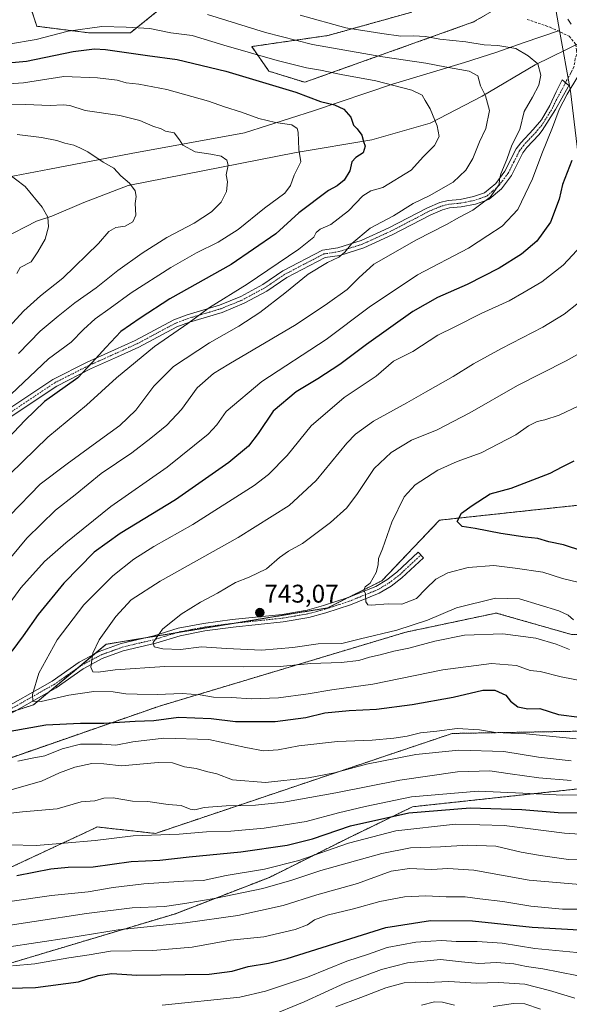
# Model space of a CAD drawing. Units: metres. Extents: x 603714 to 607160, y 4750035 to 4752401.
# Drawn here: x 606735 to 606951, y 4751443 to 4751830 of the extents above; entities that cross this region are included whole.
import ezdxf
from ezdxf.enums import TextEntityAlignment as Align

# ---------------------------------------------------------------- set-up
doc = ezdxf.new("R2010")
doc.units = ezdxf.units.M
doc.header["$MEASUREMENT"] = 0
for name, pattern in [('TRAZO_Y_PUNTO', [1, 0.5, -0.25, 0, -0.25]), ('TRAZOS', [0.75, 0.5, -0.25]), ('TRAZOSX2', [1.5, 1, -0.5])]:
    doc.linetypes.add(name, pattern=pattern)
for name, color, linetype, lineweight in [('Arbolado forestal', 92, 'TRAZOS', 0), ('Arbolado forestal CxS', 92, 'Continuous', 0), ('Camino', 19, 'Continuous', 0), ('Camino Cxs', 19, 'Continuous', 0), ('Camino eje', 39, 'TRAZO_Y_PUNTO', 13), ('Carátula', 7, 'Continuous', 5), ('Corriente natural lineal', 142, 'Continuous', 13), ('Curva de nivel maestra', 36, 'Continuous', 30), ('Curva de nivel normal', 36, 'Continuous', 0), ('Entidad de ámbito territorial', 19, 'Continuous', 0), ('Entidad de ámbito territorial CxS', 92, 'Continuous', 0), ('Municipio', 9, 'Continuous', 13), ('Municipio CxS', 142, 'Continuous', 0), ('Pastizal CxS', 92, 'Continuous', 0), ('Punto de cota en terreno', 7, 'Continuous', 0), ('Rótulo de punto de cota en terreno', 19, 'Continuous', 0), ('Senda', 19, 'TRAZOSX2', 0)]:
    doc.layers.add(name, color=color, linetype=linetype, lineweight=lineweight)
doc.styles.add('Arial', font='txt', dxfattribs={"height": 0.2})

# ---------------------------------------------------------------- blocks, each defined once
blk = doc.blocks.new('*U153')
at = {"layer": 'Arbolado forestal CxS', "color": 92, "linetype": 'Continuous', "lineweight": 0}
blk.add_polyline3d([(606655.01, 4751430.45, 672.01), (606725.02, 4751457.42, 679.71), (606796.33, 4751478.81, 687.41), (606833.18, 4751493.06, 692.21), (606864.08, 4751508.51, 696), (606889.34, 4751520.79, 700.98), (606965.09, 4751528.97, 707.65), (606970.97, 4751529.6, 707.65), (607001.96, 4751532.94, 705.7), (607050.68, 4751538.2, 708.85), (607091.09, 4751531.08, 708.61), (607120.8, 4751533.45, 709.96), (607137.39, 4751545.64, 717.79), (607137.4, 4751545.64, 717.79), (607137.4, 4751545.64, 717.79), (607140.63, 4751338.65, 625.18)], dxfattribs=at)
blk = doc.blocks.new('*U155')
at = {"layer": 'Pastizal CxS', "color": 92, "linetype": 'Continuous', "lineweight": 0}
for points in [[(606965.09, 4751528.97, 707.65), (606889.34, 4751520.79, 700.98), (606864.08, 4751508.51, 696), (606833.18, 4751493.06, 692.21), (606796.33, 4751478.81, 687.41), (606725.02, 4751457.42, 679.71), (606655.01, 4751430.45, 672.01)], [(606522.34, 4751451.43, 672.17), (606556.79, 4751463.95, 681.13), (606576.62, 4751468.13, 685.65), (606594.37, 4751478.57, 690.92), (606607.86, 4751488.12, 694.65), (606638.53, 4751519.2, 703.99), (606690.84, 4751538.47, 718.44), (606711, 4751551.28, 722.78), (606740.7, 4751560.78, 729.1), (606769.21, 4751584.54, 735.78), (606855.94, 4751598.79, 743.66), (606877.33, 4751609.49, 745.22), (606899.9, 4751633.25, 748.97), (606956.73, 4751639.38, 753.9)], [(606951.29, 4751588.46, 737.19), (606922.16, 4751596.81, 737.8), (606886.66, 4751589.29, 738.47), (606790.14, 4751560.3, 727.48), (606723.91, 4751537.28, 719.72), (606691.86, 4751525.49, 714.3), (606675.22, 4751520.74, 711.68), (606643.13, 4751496.98, 703.45), (606639.92, 4751480.35, 695.6), (606600.69, 4751450.65, 680.48), (606573.57, 4751436.23, 671.47)], [(606631.24, 4751428.08, 672.03), (606689.81, 4751477.42, 694.17), (606750.62, 4751505.81, 704.16), (606762.55, 4751511.38, 706.61), (606765.71, 4751512.85, 707.23), (606788.48, 4751510.32, 705), (606904.86, 4751549.54, 718.19), (606975.7, 4751550.81, 721.74)]]:
    blk.add_polyline3d(points, dxfattribs=at)
blk = doc.blocks.new('*U174')
at = {"layer": 'Curva de nivel normal', "color": 36, "linetype": 'Continuous', "lineweight": 0}
blk.add_polyline3d([(606950.8, 4751582.44, 735), (606945.6, 4751584.65, 735), (606937.65, 4751587, 735), (606924.72, 4751588.6, 735), (606909.73, 4751588.06, 735), (606898.06, 4751585.82, 735), (606887.89, 4751583.01, 735), (606882.02, 4751581.8, 735), (606876.67, 4751580.35, 735), (606872.5, 4751579.46, 735), (606868.21, 4751578.17, 735), (606861.36, 4751577.41, 735), (606849.48, 4751576.98, 735), (606837.37, 4751575.89, 735), (606823.2, 4751575.64, 735), (606792.13, 4751575.78, 735), (606772.7, 4751574.52, 735), (606766.11, 4751573.56, 735), (606763.93, 4751573.7, 735), (606763.13, 4751575.56, 735), (606764.01, 4751581.11, 735), (606766.39, 4751586.34, 735), (606773.04, 4751595.44, 735), (606779.03, 4751602.01, 735), (606790.3, 4751609.33, 735), (606820.88, 4751626.4, 735), (606840.88, 4751638.99, 735), (606851.55, 4751648.85, 735), (606863.54, 4751663.46, 735), (606866.97, 4751666.99, 735), (606874.02, 4751672.13, 735), (606887.11, 4751679.28, 735), (606894.35, 4751683.52, 735), (606905.21, 4751689.58, 735), (606913.21, 4751694.55, 735), (606924.2, 4751700.65, 735), (606940.35, 4751709.04, 735), (606948.8, 4751714.09, 735), (606954.35, 4751718.54, 735)], dxfattribs=at)
blk = doc.blocks.new('*U178')
at = {"layer": 'Curva de nivel normal', "color": 36, "linetype": 'Continuous', "lineweight": 0}
blk.add_polyline3d([(606954.53, 4751678.13, 745), (606946.86, 4751674.4, 745), (606941.18, 4751672.56, 745), (606938.12, 4751671.97, 745), (606934.84, 4751670.26, 745), (606929.86, 4751666.76, 745), (606916.2, 4751659.67, 745), (606906.77, 4751656.28, 745), (606899.18, 4751652.92, 745), (606890.32, 4751647.16, 745), (606885.97, 4751642.47, 745), (606881.17, 4751632.44, 745), (606877.57, 4751622.04, 745), (606875.91, 4751618.24, 745), (606875.81, 4751615.77, 745), (606875, 4751612.68, 745), (606872.68, 4751608.57, 745), (606870.76, 4751607.13, 745), (606870.2, 4751605.83, 745), (606870.89, 4751604.35, 745), (606871.03, 4751601.16, 745), (606871.82, 4751600.02, 745), (606873.04, 4751599.92, 745), (606879.74, 4751600.43, 745), (606885.06, 4751600.31, 745), (606890.93, 4751602.55, 745), (606894.55, 4751606.33, 745), (606898.45, 4751610.04, 745), (606903.2, 4751612.58, 745), (606911.13, 4751614.64, 745), (606921.22, 4751615.42, 745), (606929.59, 4751614.38, 745), (606940.39, 4751612.85, 745), (606948.08, 4751610.35, 745), (606954.13, 4751608.86, 745)], dxfattribs=at)
blk = doc.blocks.new('*U187')
at = {"layer": 'Curva de nivel normal', "color": 36, "linetype": 'Continuous', "lineweight": 0}
blk.add_polyline3d([(606832.85, 4751438.44, 665), (606846.77, 4751444.24, 665), (606862.73, 4751451.54, 665), (606870.51, 4751454.42, 665), (606877.18, 4751456.96, 665), (606887.4, 4751459.57, 665), (606900.32, 4751460.91, 665), (606908.52, 4751459.87, 665), (606915.3, 4751459.32, 665), (606922.23, 4751459.71, 665), (606929.03, 4751459.18, 665), (606934.03, 4751458.1, 665), (606940.4, 4751457.21, 665), (606953.67, 4751454.56, 665)], dxfattribs=at)
blk = doc.blocks.new('*U194')
at = {"layer": 'Curva de nivel normal', "color": 36, "linetype": 'Continuous', "lineweight": 0}
for points in [[(606892.89, 4751442.94, 655), (606897.94, 4751444.19, 655), (606901.01, 4751444.16, 655), (606905.82, 4751442.96, 655)], [(606920.88, 4751442.35, 655), (606928.91, 4751443.64, 655), (606933.29, 4751443.45, 655), (606939.44, 4751441.38, 655)]]:
    blk.add_polyline3d(points, dxfattribs=at)
blk = doc.blocks.new('*U197')
at = {"layer": 'Curva de nivel normal', "color": 36, "linetype": 'Continuous', "lineweight": 0}
blk.add_polyline3d([(606952.95, 4751445.72, 660), (606943.06, 4751448.72, 660), (606933.3, 4751451.12, 660), (606923.01, 4751451.82, 660), (606914.43, 4751451.58, 660), (606903.5, 4751452.17, 660), (606895.24, 4751451.8, 660), (606890.54, 4751451.99, 660), (606886.04, 4751451.64, 660), (606878.87, 4751449.78, 660), (606869.04, 4751445.96, 660), (606859.21, 4751442.31, 660)], dxfattribs=at)
blk = doc.blocks.new('*U200')
at = {"layer": 'Curva de nivel normal', "color": 36, "linetype": 'Continuous', "lineweight": 0}
blk.add_polyline3d([(606963.84, 4751703.79, 740), (606949.61, 4751695.73, 740), (606930.5, 4751686.06, 740), (606911.76, 4751675.36, 740), (606898.92, 4751668.75, 740), (606888.89, 4751664.62, 740), (606880.87, 4751659.83, 740), (606874.27, 4751653.57, 740), (606867.7, 4751643.74, 740), (606863.52, 4751638.14, 740), (606857.1, 4751632.27, 740), (606846.22, 4751624.07, 740), (606840.69, 4751621.15, 740), (606837.11, 4751618.62, 740), (606832.02, 4751614.11, 740), (606825.22, 4751610.84, 740), (606819.88, 4751608.8, 740), (606812.88, 4751604.63, 740), (606806.22, 4751601.1, 740), (606798.55, 4751596.38, 740), (606791.28, 4751590.53, 740), (606787.64, 4751585.23, 740), (606788.04, 4751583.48, 740), (606791.36, 4751582.7, 740), (606798.36, 4751582.49, 740), (606806.57, 4751583.54, 740), (606816.43, 4751582.84, 740), (606830.12, 4751582.24, 740), (606842.36, 4751583.29, 740), (606852.3, 4751584.7, 740), (606861.56, 4751584.83, 740), (606868.94, 4751586.7, 740), (606883.22, 4751590.1, 740), (606895.12, 4751594.04, 740), (606906.55, 4751598.82, 740), (606921.9, 4751602.64, 740), (606931.3, 4751602.43, 740), (606946.63, 4751597.65, 740), (606950.37, 4751595.98, 740), (606952.4, 4751594.2, 740)], dxfattribs=at)
blk = doc.blocks.new('*U207')
at = {"layer": 'Curva de nivel normal', "color": 36, "linetype": 'Continuous', "lineweight": 0}
for points in [[(606734.27, 4751784.54, 685), (606743.87, 4751783.41, 685), (606749.83, 4751782.23, 685), (606752.93, 4751781.15, 685), (606756.54, 4751780.4, 685), (606759.14, 4751779.21, 685), (606761.95, 4751777.8, 685), (606767.96, 4751773.69, 685), (606772.23, 4751771.32, 685), (606774.89, 4751768.4, 685), (606778.3, 4751765.46, 685), (606780.6, 4751762.51, 685), (606780.99, 4751760.28, 685), (606780.62, 4751757.51, 685), (606780.81, 4751752.94, 685), (606779.62, 4751750.31, 685), (606776.66, 4751748.64, 685), (606772.94, 4751748.12, 685), (606770.23, 4751746.56, 685), (606766.23, 4751741.84, 685), (606752.23, 4751728.16, 685), (606743.39, 4751721.27, 685), (606736.93, 4751715.4, 685), (606729.53, 4751707.39, 685)], [(606730.22, 4751465.64, 685), (606754.52, 4751469.31, 685), (606773.9, 4751472.49, 685), (606800.25, 4751475.19, 685), (606820.82, 4751478.15, 685), (606838.65, 4751482.01, 685), (606851.79, 4751486.18, 685), (606867.75, 4751490.68, 685), (606880.92, 4751495.54, 685), (606888.1, 4751496.6, 685), (606896.93, 4751496.14, 685), (606903.12, 4751496.61, 685), (606913.36, 4751495.88, 685), (606935.06, 4751491.94, 685), (606956.45, 4751490.12, 685)]]:
    blk.add_polyline3d(points, dxfattribs=at)
blk = doc.blocks.new('*U214')
at = {"layer": 'Curva de nivel normal', "color": 36, "linetype": 'Continuous', "lineweight": 0}
for points in [[(606950.18, 4751829.86, 720), (606951.53, 4751827.9, 720)], [(606954.12, 4751807.31, 720), (606949.92, 4751800.47, 720), (606946.75, 4751794.37, 720), (606944.18, 4751787.32, 720), (606939.96, 4751776.97, 720), (606936.34, 4751767.2, 720), (606930.6, 4751755.22, 720), (606924.5, 4751748.65, 720), (606918.86, 4751744.91, 720), (606911.21, 4751740, 720), (606891.31, 4751729.54, 720), (606872.29, 4751716.79, 720), (606855.39, 4751704.16, 720), (606830.18, 4751687.6, 720), (606816.3, 4751675.95, 720), (606812.58, 4751670.66, 720), (606809.22, 4751667.05, 720), (606793.16, 4751653.99, 720), (606771.02, 4751638.66, 720), (606753.42, 4751624.33, 720), (606744.97, 4751617, 720), (606735.72, 4751606.68, 720), (606727.79, 4751595.75, 720)], [(606734.61, 4751538.71, 720), (606740.23, 4751539.92, 720), (606745.14, 4751540.78, 720), (606751.87, 4751543.51, 720), (606759.14, 4751545.33, 720), (606767.59, 4751545.31, 720), (606773.01, 4751544.97, 720), (606779.59, 4751546.3, 720), (606791.8, 4751547.64, 720), (606809.41, 4751547.13, 720), (606823.93, 4751544.05, 720), (606830.9, 4751542.77, 720), (606836.64, 4751543.06, 720), (606844.73, 4751544.67, 720), (606859.92, 4751546.42, 720), (606873.54, 4751546.89, 720), (606881.96, 4751547.65, 720), (606887.18, 4751548.53, 720), (606892.48, 4751549.85, 720), (606898.84, 4751550.51, 720), (606906.87, 4751551.56, 720), (606915.54, 4751550.93, 720), (606921.87, 4751549.9, 720), (606933.86, 4751549.36, 720), (606953.44, 4751547.46, 720)]]:
    blk.add_polyline3d(points, dxfattribs=at)
blk = doc.blocks.new('*U217')
at = {"layer": 'Curva de nivel normal', "color": 36, "linetype": 'Continuous', "lineweight": 0}
blk.add_polyline3d([(606791.08, 4751442.88, 670), (606821.56, 4751446.07, 670), (606831.61, 4751448.36, 670), (606848.13, 4751453.86, 670), (606863.5, 4751460.14, 670), (606872.08, 4751462.99, 670), (606879.34, 4751465.56, 670), (606890.57, 4751467.64, 670), (606896.5, 4751468.02, 670), (606900.77, 4751468.3, 670), (606906.43, 4751467.94, 670), (606914.62, 4751467.96, 670), (606924.5, 4751467.26, 670), (606937.2, 4751465.18, 670), (606959.2, 4751463.1, 670)], dxfattribs=at)
blk = doc.blocks.new('*U235')
at = {"layer": 'Curva de nivel maestra', "color": 36, "linetype": 'Continuous', "lineweight": 30}
for points in [[(606951.74, 4751774.34, 725), (606948.13, 4751764.95, 725), (606946.76, 4751759.2, 725), (606943.45, 4751750.22, 725), (606938.01, 4751742.79, 725), (606932.02, 4751737.66, 725), (606923.23, 4751732.08, 725), (606910.68, 4751725.72, 725), (606899.06, 4751720.69, 725), (606889.42, 4751715.09, 725), (606871.31, 4751702.2, 725), (606860.85, 4751694.32, 725), (606852.13, 4751688.65, 725), (606843.62, 4751683.65, 725), (606834.62, 4751675.99, 725), (606828.8, 4751667.32, 725), (606824.94, 4751662.29, 725), (606817.32, 4751655.94, 725), (606796.36, 4751641.23, 725), (606774.69, 4751628.06, 725), (606764.5, 4751620.66, 725), (606752.63, 4751608.52, 725), (606742.56, 4751596.26, 725), (606736.66, 4751587.87, 725), (606732.18, 4751581.84, 725)], [(606731.61, 4751550.42, 725), (606745.55, 4751552.9, 725), (606759.06, 4751553.59, 725), (606768.23, 4751553.55, 725), (606780.56, 4751554.4, 725), (606787.92, 4751554.68, 725), (606797.54, 4751555.96, 725), (606803.9, 4751555.68, 725), (606810.32, 4751555.43, 725), (606819.89, 4751554.26, 725), (606835.49, 4751554.22, 725), (606847.46, 4751555.83, 725), (606854.87, 4751557.64, 725), (606864.46, 4751558.6, 725), (606875.21, 4751559.02, 725), (606889.12, 4751560.87, 725), (606905.19, 4751563.84, 725), (606916.88, 4751566.54, 725), (606921.62, 4751566.54, 725), (606925.88, 4751564.56, 725), (606927.68, 4751562.27, 725), (606930.64, 4751560.02, 725), (606934.53, 4751559.17, 725), (606939.2, 4751559.34, 725), (606946.5, 4751556.98, 725), (606954.8, 4751555.94, 725)]]:
    blk.add_polyline3d(points, dxfattribs=at)
blk = doc.blocks.new('*U244')
at = {"layer": 'Curva de nivel maestra', "color": 36, "linetype": 'Continuous', "lineweight": 30}
blk.add_polyline3d([(606956.04, 4751621.1, 750), (606948.54, 4751623.54, 750), (606942.77, 4751624.8, 750), (606938.49, 4751626, 750), (606933.45, 4751626.56, 750), (606923.95, 4751628.06, 750), (606913.89, 4751630.02, 750), (606908.82, 4751630.74, 750), (606906.87, 4751632.67, 750), (606908.56, 4751635.99, 750), (606912.67, 4751638.99, 750), (606919.8, 4751643.54, 750), (606927.95, 4751645.87, 750), (606943.29, 4751651.69, 750), (606947.93, 4751654.21, 750), (606952.71, 4751656.49, 750)], dxfattribs=at)
blk = doc.blocks.new('5PATER')
at = {"layer": 'Carátula', "linetype": 'Continuous', "lineweight": 5}
h = blk.add_hatch(color=250, dxfattribs=at)
edge = h.paths.add_edge_path()
edge.add_ellipse((0, 0.01), major_axis=(-1.33, -1.34), ratio=0.999422, start_angle=0, end_angle=360)

msp = doc.modelspace()

# ---------------------------------------------------------------- linework, layer by layer
at = {"layer": 'Arbolado forestal', "color": 92, "linetype": 'TRAZOS', "lineweight": 0}
for points in [[(606791.33, 4751834.64, 709.84), (606778.68, 4751824.52, 703.57), (606762.24, 4751824.52, 703.31), (606742, 4751827.05, 707.77), (606739.47, 4751834.64, 711.61)], [(606921.5, 4751833.57, 721.06), (606913.23, 4751828.76, 719.19), (606847.02, 4751805.08, 701.74), (606833.01, 4751809.43, 702.13), (606826.24, 4751819.1, 706.09), (606856.2, 4751823.45, 712.25), (606889.07, 4751832.63, 720.34)], [(606607.86, 4751488.12, 694.65), (606608.47, 4751488.74, 694.83), (606638.53, 4751519.2, 703.99), (606674.69, 4751532.52, 714.71), (606690.84, 4751538.47, 718.44), (606692.09, 4751539.26, 718.67), (606711, 4751551.28, 722.78), (606720.13, 4751554.2, 725.38), (606726.68, 4751556.29, 726.8), (606733.71, 4751558.54, 728.4), (606740.7, 4751560.78, 729.1), (606747.1, 4751566.12, 730.72), (606758.33, 4751575.47, 733.78), (606764.64, 4751580.73, 735.08), (606769.21, 4751584.54, 735.78), (606783.95, 4751586.96, 738.88), (606796.82, 4751589.08, 740.99), (606819.94, 4751592.88, 742.73), (606855.94, 4751598.8, 743.66), (606864.13, 4751602.89, 744.39), (606877.32, 4751609.49, 745.22), (606899.9, 4751633.25, 748.97), (606956.72, 4751639.38, 753.9)], [(607080.49, 4751591.34, 742.98), (607061.79, 4751604.27, 749.27), (607031.99, 4751597.45, 745.04), (606985.28, 4751586.74, 739.09), (606951.29, 4751588.46, 737.19), (606922.16, 4751596.81, 737.8), (606886.66, 4751589.29, 738.47), (606790.14, 4751560.3, 727.48), (606723.91, 4751537.28, 719.72), (606691.86, 4751525.49, 714.3), (606675.22, 4751520.74, 711.68), (606643.13, 4751496.98, 703.45), (606639.92, 4751480.35, 695.6), (606600.69, 4751450.65, 680.48), (606573.57, 4751436.23, 671.47)], [(606631.24, 4751428.08, 672.03), (606689.81, 4751477.42, 694.17), (606750.62, 4751505.81, 704.16), (606762.55, 4751511.38, 706.61), (606765.71, 4751512.85, 707.23), (606788.48, 4751510.32, 705), (606904.86, 4751549.55, 718.19), (606975.7, 4751550.81, 721.74), (606990.88, 4751567.26, 730.07), (607075.19, 4751571.54, 733.92), (607080.49, 4751591.34, 742.98)], [(606655.01, 4751430.45, 672.01), (606725.02, 4751457.42, 679.71), (606796.33, 4751478.81, 687.41), (606833.18, 4751493.06, 692.21), (606864.08, 4751508.51, 696), (606889.34, 4751520.79, 700.98), (606965.09, 4751528.97, 707.65), (606970.97, 4751529.6, 707.65), (607001.96, 4751532.95, 705.7), (607050.68, 4751538.2, 708.85), (607091.09, 4751531.08, 708.61), (607120.8, 4751533.45, 709.96), (607137.39, 4751545.64, 717.79), (607137.4, 4751545.64, 717.79)]]:
    msp.add_polyline3d(points, dxfattribs=at)
at = {"layer": 'Arbolado forestal CxS', "color": 92, "linetype": 'Continuous', "lineweight": 0}
for points in [[(606889.07, 4751832.63, 720.34), (606856.21, 4751823.45, 712.25), (606826.24, 4751819.1, 706.09), (606833.01, 4751809.43, 702.13), (606847.02, 4751805.08, 701.74), (606913.23, 4751828.76, 719.19), (606927.79, 4751837.22, 722.95)], [(606739.47, 4751834.64, 711.61), (606742, 4751827.05, 707.77), (606762.24, 4751824.52, 703.31), (606778.68, 4751824.52, 703.57), (606791.33, 4751834.64, 709.84)], [(606956.73, 4751639.38, 753.9), (606899.9, 4751633.25, 748.97), (606877.32, 4751609.49, 745.22), (606855.94, 4751598.79, 743.66), (606769.21, 4751584.54, 735.78), (606740.7, 4751560.78, 729.1), (606711, 4751551.28, 722.78)], [(606573.57, 4751436.23, 671.47), (606600.69, 4751450.65, 680.48), (606639.92, 4751480.35, 695.6), (606643.13, 4751496.98, 703.45), (606675.22, 4751520.74, 711.68), (606691.86, 4751525.49, 714.3), (606723.91, 4751537.28, 719.72), (606790.14, 4751560.3, 727.48), (606886.66, 4751589.29, 738.47), (606922.16, 4751596.81, 737.8), (606951.29, 4751588.46, 737.19)], [(606975.7, 4751550.81, 721.74), (606904.86, 4751549.54, 718.19), (606788.48, 4751510.32, 705), (606765.71, 4751512.85, 707.23), (606762.55, 4751511.38, 706.61), (606750.62, 4751505.81, 704.16), (606689.81, 4751477.42, 694.17), (606631.24, 4751428.08, 672.03)]]:
    msp.add_polyline3d(points, dxfattribs=at)
at = {"layer": 'Camino', "color": 19, "linetype": 'Continuous', "lineweight": 0}
for points in [[(606729.04, 4751675.58, 695.99), (606748.29, 4751688.48, 698.03), (606761.74, 4751695.29, 699.22), (606772.42, 4751700.08, 700.83), (606780.6, 4751703.8, 702.49), (606795.69, 4751711.84, 703.49), (606800.9, 4751713.84, 703.98), (606813.61, 4751717.61, 705.05), (606822.05, 4751721.06, 705.56), (606830.57, 4751725.67, 705.92), (606838.52, 4751731.06, 706.31), (606854.06, 4751739.15, 708.18), (606860.06, 4751740.09, 708.98), (606869.17, 4751742.97, 710.25), (606880.08, 4751747.95, 711.16), (606895.15, 4751755.82, 711.29), (606900.07, 4751757.87, 711.68), (606903.23, 4751758.71, 712.1), (606907.96, 4751759.13, 712.72), (606913.27, 4751760.2, 713.26), (606917.48, 4751761.66, 714.1), (606921.93, 4751765.37, 714.77), (606925.49, 4751770.15, 715), (606930, 4751779.03, 715.45), (606931.79, 4751781.38, 715.56), (606936.63, 4751786.56, 717.31), (606939.9, 4751790.41, 717.67), (606943.2, 4751795.98, 718.08), (606945.65, 4751801.38, 718.11), (606948.02, 4751806.06, 718.09), (606950.66, 4751803.88, 719.35), (606950.35, 4751803.33, 719.36), (606945.41, 4751794.46, 719.37), (606940.12, 4751786.15, 718.43), (606938.82, 4751784.52, 718.2), (606934.09, 4751779.45, 717.04), (606932.56, 4751777.43, 716.72), (606928.05, 4751768.56, 716.04), (606924.13, 4751763.3, 715.54), (606919.37, 4751759.26, 715.04), (606918.48, 4751758.79, 714.85), (606914.05, 4751757.3, 714.25), (606908.39, 4751756.16, 713.67), (606903.75, 4751755.75, 712.86), (606901.04, 4751755.03, 712.35), (606896.43, 4751753.1, 712.18), (606881.39, 4751745.26, 711.94), (606870.25, 4751740.17, 711.23), (606860.75, 4751737.16, 710.11), (606855.01, 4751736.26, 709.17), (606840.06, 4751728.48, 707.26), (606832.13, 4751723.1, 706.96), (606823.34, 4751718.34, 706.51), (606814.61, 4751714.78, 706.02), (606801.87, 4751711, 704.89), (606796.94, 4751709.11, 704.28), (606781.93, 4751701.11, 703.26), (606773.66, 4751697.35, 701.79), (606763.03, 4751692.58, 700.28), (606749.81, 4751685.89, 699.05), (606730.74, 4751673.11, 696.98)], [(606725.82, 4751557.53, 726.6), (606747.99, 4751570.06, 731.37), (606758.66, 4751577.53, 733.84), (606766.46, 4751581.7, 735.46), (606775.05, 4751584.83, 737.12), (606787.87, 4751587.9, 739.61), (606797.41, 4751590.83, 740.77), (606807.33, 4751592.76, 741.55), (606818.64, 4751594.25, 742.53), (606838.2, 4751596.28, 743.36), (606847.99, 4751597.96, 743.34), (606854.42, 4751599.7, 743.57), (606864.01, 4751602.84, 744.38), (606874.9, 4751607.28, 745.12), (606879.23, 4751609.82, 745.31), (606883.21, 4751612.87, 745.64), (606891.58, 4751620.68, 746.77), (606893.62, 4751618.49, 746.57), (606885.15, 4751610.58, 745.56), (606880.9, 4751607.32, 745.35), (606876.23, 4751604.58, 745.25), (606865.05, 4751600.02, 744.48), (606855.28, 4751596.83, 743.68), (606848.64, 4751595.03, 743.6), (606838.61, 4751593.31, 743.73), (606818.99, 4751591.27, 742.65), (606807.82, 4751589.8, 741.73), (606798.14, 4751587.91, 741.1), (606788.65, 4751585.01, 739.82), (606775.91, 4751581.95, 737.31), (606767.68, 4751578.96, 735.94), (606760.23, 4751574.97, 734.12), (606749.59, 4751567.52, 731.18), (606727.32, 4751554.93, 726.78)]]:
    msp.add_polyline3d(points, dxfattribs=at)
at = {"layer": 'Camino Cxs', "color": 19, "linetype": 'Continuous', "lineweight": 0}
for points in [[(606729.04, 4751675.58, 695.99), (606748.29, 4751688.48, 698.03), (606761.74, 4751695.29, 699.22), (606772.42, 4751700.08, 700.83), (606780.6, 4751703.8, 702.49), (606795.69, 4751711.84, 703.49), (606800.9, 4751713.84, 703.98), (606813.61, 4751717.61, 705.05), (606822.05, 4751721.06, 705.56), (606830.57, 4751725.67, 705.92), (606838.52, 4751731.06, 706.31), (606854.06, 4751739.15, 708.18), (606860.06, 4751740.09, 708.98), (606869.17, 4751742.97, 710.25), (606880.08, 4751747.95, 711.16), (606895.15, 4751755.82, 711.29), (606900.07, 4751757.87, 711.68), (606903.23, 4751758.71, 712.1), (606907.96, 4751759.13, 712.72), (606913.27, 4751760.2, 713.26), (606917.48, 4751761.66, 714.1), (606921.93, 4751765.37, 714.77), (606925.49, 4751770.15, 715), (606930, 4751779.03, 715.45), (606931.79, 4751781.38, 715.56), (606936.63, 4751786.56, 717.31), (606939.9, 4751790.41, 717.67), (606943.2, 4751795.98, 718.08), (606945.65, 4751801.38, 718.11), (606948.02, 4751806.06, 718.09), (606950.66, 4751803.88, 719.35), (606950.35, 4751803.33, 719.36), (606945.41, 4751794.46, 719.37), (606940.12, 4751786.15, 718.43), (606938.82, 4751784.52, 718.2), (606934.09, 4751779.45, 717.04), (606932.56, 4751777.43, 716.72), (606928.05, 4751768.56, 716.04), (606924.13, 4751763.3, 715.54), (606919.37, 4751759.26, 715.04), (606918.48, 4751758.79, 714.85), (606914.05, 4751757.3, 714.25), (606908.39, 4751756.16, 713.67), (606903.75, 4751755.75, 712.86), (606901.04, 4751755.03, 712.35), (606896.43, 4751753.1, 712.18), (606881.39, 4751745.26, 711.94), (606870.25, 4751740.17, 711.23), (606860.75, 4751737.16, 710.11), (606855.01, 4751736.26, 709.17), (606840.06, 4751728.48, 707.26), (606832.13, 4751723.1, 706.96), (606823.34, 4751718.34, 706.51), (606814.61, 4751714.78, 706.02), (606801.87, 4751711, 704.89), (606796.94, 4751709.11, 704.28), (606781.93, 4751701.11, 703.26), (606773.66, 4751697.35, 701.79), (606763.03, 4751692.58, 700.28), (606749.81, 4751685.89, 699.05), (606730.74, 4751673.11, 696.98)], [(606725.82, 4751557.53, 726.6), (606747.99, 4751570.06, 731.37), (606758.66, 4751577.53, 733.84), (606766.46, 4751581.7, 735.46), (606775.05, 4751584.83, 737.12), (606787.87, 4751587.9, 739.61), (606797.41, 4751590.83, 740.77), (606807.33, 4751592.76, 741.55), (606818.64, 4751594.25, 742.53), (606838.2, 4751596.28, 743.36), (606847.99, 4751597.96, 743.34), (606854.42, 4751599.7, 743.57), (606864.01, 4751602.84, 744.38), (606874.9, 4751607.28, 745.12), (606879.23, 4751609.82, 745.31), (606883.21, 4751612.87, 745.64), (606891.58, 4751620.68, 746.77), (606893.62, 4751618.49, 746.57), (606885.15, 4751610.58, 745.56), (606880.9, 4751607.32, 745.35), (606876.23, 4751604.58, 745.25), (606865.05, 4751600.02, 744.48), (606855.28, 4751596.83, 743.68), (606848.64, 4751595.03, 743.6), (606838.61, 4751593.31, 743.73), (606818.99, 4751591.27, 742.65), (606807.82, 4751589.8, 741.73), (606798.14, 4751587.91, 741.1), (606788.65, 4751585.01, 739.82), (606775.91, 4751581.95, 737.31), (606767.68, 4751578.96, 735.94), (606760.23, 4751574.97, 734.12), (606749.59, 4751567.52, 731.18), (606727.32, 4751554.93, 726.78)]]:
    msp.add_polyline3d(points, dxfattribs=at)
at = {"layer": 'Camino eje', "color": 39, "linetype": 'TRAZO_Y_PUNTO', "lineweight": 13}
for points in [[(606949.33, 4751804.97, 718.73), (606948, 4751802.36, 718.8), (606945.53, 4751797.92, 718.62), (606944.31, 4751795.22, 718.71), (606942.66, 4751792.44, 718.37), (606940.01, 4751788.28, 717.96), (606938.38, 4751786.36, 717.84), (606937.73, 4751785.54, 717.68), (606935.36, 4751783.01, 716.77), (606932.94, 4751780.42, 716.29), (606932.18, 4751779.41, 716.18), (606931.28, 4751778.23, 716.04), (606929.03, 4751773.79, 715.84), (606926.77, 4751769.36, 715.41), (606923.03, 4751764.34, 715.12), (606920.65, 4751762.32, 714.81), (606918.52, 4751760.51, 714.57), (606917.98, 4751760.22, 714.46), (606915.67, 4751759.43, 713.95), (606913.66, 4751758.75, 713.63), (606908.18, 4751757.65, 713.2), (606903.49, 4751757.23, 712.5), (606900.56, 4751756.45, 712.03), (606898.1, 4751755.43, 711.82), (606895.79, 4751754.46, 711.74), (606888.26, 4751750.53, 711.58), (606880.74, 4751746.61, 711.53), (606875.28, 4751744.12, 710.99), (606869.71, 4751741.57, 710.72), (606865.16, 4751740.13, 709.86), (606860.41, 4751738.63, 709.5), (606854.54, 4751737.71, 708.75), (606839.29, 4751729.77, 706.83), (606831.35, 4751724.39, 706.42), (606822.7, 4751719.7, 706.04), (606818.33, 4751717.92, 705.96), (606814.11, 4751716.2, 705.54), (606801.39, 4751712.42, 704.45), (606796.32, 4751710.48, 703.88), (606781.27, 4751702.46, 702.88), (606773.04, 4751698.72, 701.22), (606762.39, 4751693.94, 699.78), (606749.05, 4751687.19, 698.52), (606729.89, 4751674.35, 696.49)], [(606726.57, 4751556.23, 726.79), (606748.79, 4751568.79, 731.51), (606759.45, 4751576.25, 733.99), (606763.17, 4751578.25, 734.83), (606767.07, 4751580.33, 735.7), (606771.37, 4751581.9, 736.52), (606775.48, 4751583.39, 737.41), (606781.89, 4751584.93, 738.67), (606788.26, 4751586.46, 739.73), (606793.01, 4751587.91, 740.53), (606797.78, 4751589.37, 741.04), (606802.74, 4751590.34, 741.42), (606807.58, 4751591.28, 741.64), (606818.82, 4751592.76, 742.65), (606838.41, 4751594.8, 743.57), (606848.32, 4751596.5, 743.47), (606854.85, 4751598.27, 743.6), (606859.65, 4751599.84, 744), (606864.53, 4751601.43, 744.43), (606875.57, 4751605.93, 745.19), (606880.07, 4751608.57, 745.3), (606884.18, 4751611.73, 745.59), (606888.42, 4751615.68, 746.08), (606892.6, 4751619.59, 746.68)]]:
    msp.add_polyline3d(points, dxfattribs=at)
at = {"layer": 'Corriente natural lineal', "color": 142, "linetype": 'Continuous', "lineweight": 13}
msp.add_polyline3d([(606956.02, 4751821.12, 720), (606937.37, 4751811.93, 714.72), (606916.59, 4751799.68, 709.61), (606896.26, 4751789, 704.28), (606873.36, 4751782.55, 700.55), (606843.71, 4751777.56, 694.74), (606777.78, 4751764.57, 684.92), (606760.38, 4751757.89, 682.22), (606747.85, 4751752.55, 680.33), (606741.84, 4751750.58, 679.21), (606728.68, 4751743.76, 676.55)], dxfattribs=at)
at = {"layer": 'Curva de nivel maestra', "color": 36, "linetype": 'Continuous', "lineweight": 30}
for points in [[(606723.25, 4751812.05, 700), (606737.89, 4751813.36, 700), (606756.3, 4751817.19, 700), (606764.67, 4751818.21, 700), (606768.95, 4751817.97, 700), (606785.43, 4751815.55, 700), (606797, 4751814.03, 700), (606816.14, 4751809.51, 700), (606843.55, 4751801.26, 700), (606853.24, 4751797.52, 700), (606858.66, 4751796.24, 700), (606862.41, 4751794.53, 700), (606865.16, 4751791.34, 700), (606866.2, 4751788.29, 700), (606867.63, 4751786.84, 700), (606869.45, 4751784.36, 700), (606870.1, 4751781.9, 700), (606870.76, 4751780.01, 700), (606869.95, 4751777.38, 700), (606867.02, 4751775.51, 700), (606865.54, 4751773.82, 700), (606864.74, 4751770.32, 700), (606862.52, 4751766.7, 700), (606859.72, 4751764.42, 700), (606856.42, 4751762.57, 700), (606844.71, 4751753.84, 700), (606835.71, 4751745.61, 700), (606818.22, 4751733.54, 700), (606794.18, 4751720.04, 700), (606782.52, 4751712.55, 700), (606775, 4751707.3, 700), (606769.1, 4751701.07, 700), (606763.69, 4751695.09, 700), (606758.09, 4751689.1, 700), (606745.06, 4751679.79, 700), (606737.24, 4751672.36, 700), (606724.2, 4751658.65, 700)], [(606734.17, 4751493.81, 700), (606747.49, 4751496.49, 700), (606754.32, 4751497.1, 700), (606764.05, 4751497.16, 700), (606778.97, 4751499.29, 700), (606790.27, 4751499.87, 700), (606801.69, 4751501.12, 700), (606822, 4751503.11, 700), (606840.22, 4751505.66, 700), (606850.06, 4751508.23, 700), (606865.03, 4751513.36, 700), (606887.92, 4751518.38, 700), (606911.97, 4751520.34, 700), (606932.18, 4751519.72, 700), (606946.43, 4751518.53, 700), (606961.83, 4751518.3, 700)], [(606686.44, 4751442.65, 675), (606692.24, 4751444.64, 675), (606702.9, 4751447.27, 675), (606709.57, 4751448.24, 675), (606720.9, 4751449.4, 675), (606741.5, 4751449.9, 675), (606758.31, 4751452.04, 675), (606766.04, 4751454.55, 675), (606771.4, 4751455.29, 675), (606781.2, 4751454.76, 675), (606809.59, 4751455.12, 675), (606818.58, 4751456.29, 675), (606824.82, 4751458.16, 675), (606832.88, 4751459.47, 675), (606840.19, 4751461.24, 675), (606878.89, 4751473.37, 675), (606896.32, 4751476.17, 675), (606912.77, 4751476.08, 675), (606936.26, 4751473.59, 675), (606959.2, 4751472.19, 675)]]:
    msp.add_polyline3d(points, dxfattribs=at)
at = {"layer": 'Curva de nivel normal', "color": 36, "linetype": 'Continuous', "lineweight": 0}
for points in [[(606845.31, 4751831.48, 715), (606863.21, 4751826.42, 715), (606877.29, 4751824.18, 715), (606884.74, 4751823.15, 715), (606889.71, 4751823.29, 715), (606894.4, 4751823.02, 715), (606899.99, 4751821.99, 715), (606910.2, 4751820.9, 715), (606917.37, 4751819.8, 715), (606922.71, 4751819.55, 715), (606929.77, 4751818.37, 715), (606934.62, 4751815.43, 715), (606938.42, 4751812.35, 715), (606939.6, 4751807.93, 715), (606938.82, 4751804, 715), (606936.3, 4751799.18, 715), (606933.11, 4751793.64, 715), (606931.39, 4751786.6, 715), (606928.29, 4751780.42, 715), (606926.24, 4751774.8, 715), (606923.95, 4751769.2, 715), (606923.35, 4751766.96, 715), (606923.22, 4751764.93, 715), (606919.77, 4751759.98, 715), (606913.01, 4751754.91, 715), (606907.67, 4751752.21, 715), (606902.62, 4751749.26, 715), (606890.85, 4751743.26, 715), (606874.17, 4751733.66, 715), (606868.28, 4751728.29, 715), (606863.72, 4751723.76, 715), (606855.92, 4751718.28, 715), (606843.73, 4751710.06, 715), (606817.22, 4751694.52, 715), (606811.28, 4751690.74, 715), (606804.88, 4751685.23, 715), (606798.66, 4751676.65, 715), (606793, 4751670.47, 715), (606786.66, 4751665.46, 715), (606779.22, 4751659.66, 715), (606767.19, 4751651.61, 715), (606757.04, 4751643.23, 715), (606749.34, 4751637.11, 715), (606738.13, 4751626.14, 715), (606725.36, 4751611, 715)], [(606808.94, 4751831.69, 710), (606831.6, 4751824.68, 710), (606850.14, 4751819.89, 710), (606877.64, 4751815.1, 710), (606894.56, 4751812.64, 710), (606902.02, 4751811.1, 710), (606911.57, 4751809.39, 710), (606914.95, 4751807.65, 710), (606915.98, 4751803.75, 710), (606917.91, 4751799.83, 710), (606919.55, 4751793.97, 710), (606918.07, 4751786.97, 710), (606915.56, 4751781.68, 710), (606912.91, 4751775.23, 710), (606910.26, 4751770.62, 710), (606905.21, 4751765.84, 710), (606895.81, 4751760.51, 710), (606889.56, 4751757.53, 710), (606881.82, 4751752.64, 710), (606872.67, 4751747.77, 710), (606865.57, 4751741.81, 710), (606862.81, 4751738.44, 710), (606860.39, 4751736.41, 710), (606855.91, 4751734.4, 710), (606848.39, 4751729.82, 710), (606839.26, 4751722.27, 710), (606829.4, 4751714.68, 710), (606821.16, 4751709.4, 710), (606809.64, 4751702.88, 710), (606795.63, 4751693.6, 710), (606787.91, 4751685.86, 710), (606780.76, 4751676.45, 710), (606774.56, 4751670.34, 710), (606766.9, 4751664.94, 710), (606753.86, 4751655.32, 710), (606743.37, 4751647.41, 710), (606731.48, 4751635.03, 710)], [(606730.92, 4751820, 705), (606741.75, 4751821.82, 705), (606754.25, 4751825.17, 705), (606767.48, 4751826.92, 705), (606777.05, 4751826.68, 705), (606786.26, 4751826.16, 705), (606794.55, 4751824.53, 705), (606802.88, 4751823.41, 705), (606815.3, 4751819.65, 705), (606836.24, 4751813.65, 705), (606847.72, 4751810.79, 705), (606853.2, 4751809.89, 705), (606861.37, 4751808.11, 705), (606874.94, 4751805.7, 705), (606888.99, 4751801.98, 705), (606893.08, 4751800.07, 705), (606894.24, 4751797.9, 705), (606896.17, 4751794.6, 705), (606898.96, 4751788.05, 705), (606899.73, 4751783.84, 705), (606897.98, 4751780.31, 705), (606893.59, 4751775.91, 705), (606888.71, 4751770.64, 705), (606877.7, 4751763.85, 705), (606873, 4751762.44, 705), (606869.87, 4751760.54, 705), (606864.24, 4751754.58, 705), (606857.34, 4751749.3, 705), (606853.07, 4751747.42, 705), (606851.55, 4751746.16, 705), (606850.64, 4751744.31, 705), (606844.7, 4751739.62, 705), (606824.51, 4751725.87, 705), (606809.65, 4751716.72, 705), (606801.16, 4751710.39, 705), (606788.18, 4751701.42, 705), (606773.3, 4751689.09, 705), (606761.44, 4751678.4, 705), (606746.33, 4751665.84, 705), (606731.47, 4751651.34, 705)], [(606722.82, 4751803.9, 695), (606736.79, 4751804.92, 695), (606752.56, 4751807.38, 695), (606765.79, 4751806.84, 695), (606773.46, 4751805.87, 695), (606777.09, 4751804.83, 695), (606781.96, 4751804.36, 695), (606793.01, 4751802.2, 695), (606809.32, 4751797.72, 695), (606815.55, 4751795.47, 695), (606822.29, 4751793.34, 695), (606828.99, 4751790.92, 695), (606835.54, 4751789.28, 695), (606841.94, 4751788.35, 695), (606844.04, 4751786.96, 695), (606844.43, 4751785.52, 695), (606844.69, 4751778.73, 695), (606845.57, 4751773.9, 695), (606842.87, 4751768.64, 695), (606841.51, 4751764.64, 695), (606839.26, 4751761.61, 695), (606831.33, 4751755.64, 695), (606821, 4751747.31, 695), (606813.1, 4751742.29, 695), (606804.64, 4751738.16, 695), (606794.54, 4751732.43, 695), (606778.93, 4751722.48, 695), (606770.71, 4751716.46, 695), (606764.87, 4751712.32, 695), (606760.3, 4751708.13, 695), (606755.5, 4751703.07, 695), (606746.56, 4751696.56, 695), (606724.53, 4751675.74, 695)], [(606730.92, 4751796.2, 690), (606737.57, 4751796.39, 690), (606747.24, 4751796.01, 690), (606752.28, 4751796.26, 690), (606754.91, 4751795.91, 690), (606760.89, 4751794.07, 690), (606774.56, 4751792.04, 690), (606782.42, 4751790.09, 690), (606787.43, 4751787.84, 690), (606790.69, 4751786.77, 690), (606792.46, 4751785.87, 690), (606795.79, 4751785.26, 690), (606797.94, 4751782.56, 690), (606799.25, 4751780.39, 690), (606804.08, 4751777.83, 690), (606810.28, 4751776.85, 690), (606814.29, 4751776.04, 690), (606816.48, 4751774.56, 690), (606816.96, 4751772.51, 690), (606816.22, 4751768.77, 690), (606816.71, 4751765.98, 690), (606816.42, 4751762.24, 690), (606814.34, 4751758.02, 690), (606810.55, 4751754.19, 690), (606803.63, 4751749.75, 690), (606793.03, 4751744.13, 690), (606783.3, 4751738.09, 690), (606773.79, 4751731.23, 690), (606765.32, 4751724.46, 690), (606756.88, 4751718.47, 690), (606750.35, 4751713.3, 690), (606743.27, 4751707.48, 690), (606734.75, 4751698.65, 690)], [(606729.87, 4751769.95, 680), (606737.44, 4751764.2, 680), (606744.03, 4751756.13, 680), (606746.28, 4751752.1, 680), (606746.53, 4751748.3, 680), (606745.3, 4751743.49, 680), (606742.35, 4751738.52, 680), (606739.83, 4751734.67, 680), (606735.48, 4751732.34, 680), (606734.22, 4751729.99, 680)], [(606955.53, 4751741.05, 730), (606948.39, 4751733.37, 730), (606939.98, 4751726.79, 730), (606933.06, 4751722.66, 730), (606927.2, 4751719.28, 730), (606916.54, 4751714.47, 730), (606905.87, 4751709.17, 730), (606899.21, 4751705.81, 730), (606889.38, 4751699.4, 730), (606881.91, 4751695.59, 730), (606875.05, 4751689.72, 730), (606862.54, 4751681.37, 730), (606849.55, 4751670.32, 730), (606840.22, 4751658.64, 730), (606832.88, 4751651.2, 730), (606827.22, 4751646.84, 730), (606803.22, 4751631.49, 730), (606787.82, 4751622.87, 730), (606779.98, 4751618.01, 730), (606771.78, 4751611.37, 730), (606760.46, 4751600.01, 730), (606749.91, 4751586.33, 730), (606742.75, 4751573.24, 730), (606740.33, 4751564.9, 730), (606740.41, 4751562.18, 730), (606743.66, 4751562.1, 730), (606754.53, 4751564.64, 730), (606764.34, 4751566.06, 730), (606771.98, 4751565.83, 730), (606776.93, 4751565.1, 730), (606781.35, 4751565.01, 730), (606789.2, 4751564.78, 730), (606799, 4751565.18, 730), (606806.07, 4751564.65, 730), (606811.22, 4751563.81, 730), (606818.32, 4751563.66, 730), (606825.98, 4751563.18, 730), (606836.77, 4751563.55, 730), (606848.35, 4751565.04, 730), (606857.66, 4751566.67, 730), (606873.72, 4751568.94, 730), (606901.13, 4751574.51, 730), (606920.22, 4751577.02, 730), (606930.05, 4751576.18, 730), (606935.42, 4751574.22, 730), (606939.41, 4751573.83, 730), (606947.59, 4751571.72, 730), (606961.76, 4751569.02, 730)], [(606732.29, 4751527.57, 715), (606743.82, 4751530.87, 715), (606750.87, 4751534.11, 715), (606756.91, 4751536.33, 715), (606763.59, 4751537.71, 715), (606768.23, 4751537.65, 715), (606775.16, 4751536.86, 715), (606789.57, 4751538.21, 715), (606795.23, 4751538.07, 715), (606799.96, 4751536.4, 715), (606804.48, 4751535.85, 715), (606808.53, 4751534.63, 715), (606812.6, 4751533.72, 715), (606818.68, 4751531.35, 715), (606831.67, 4751530.28, 715), (606848.46, 4751532.12, 715), (606858.69, 4751534.15, 715), (606871.32, 4751537.45, 715), (606890.61, 4751541.26, 715), (606907.44, 4751543.04, 715), (606925.15, 4751542.46, 715), (606938.65, 4751540.23, 715), (606951.52, 4751538.76, 715)], [(606705.81, 4751515.23, 710), (606736.32, 4751518.74, 710), (606749.96, 4751519.94, 710), (606759.4, 4751522.66, 710), (606764.77, 4751523.1, 710), (606768.28, 4751524.21, 710), (606771.89, 4751524.34, 710), (606779.56, 4751523, 710), (606785.55, 4751522.85, 710), (606793.55, 4751521.62, 710), (606798.55, 4751521.26, 710), (606802.07, 4751519.8, 710), (606803.96, 4751519.62, 710), (606807.58, 4751520.48, 710), (606816.24, 4751521.21, 710), (606827.72, 4751521.38, 710), (606838.88, 4751522.54, 710), (606859.21, 4751526.25, 710), (606884.31, 4751531.28, 710), (606906.95, 4751534.46, 710), (606919.64, 4751534.9, 710), (606927.54, 4751533.68, 710), (606938.86, 4751532.18, 710), (606951.53, 4751531.12, 710)], [(606731.48, 4751505.81, 705), (606741.71, 4751505.52, 705), (606752.68, 4751506.53, 705), (606764.89, 4751507.51, 705), (606779.79, 4751509.35, 705), (606797.8, 4751509.98, 705), (606808.58, 4751510.93, 705), (606818.01, 4751511.27, 705), (606831.12, 4751512.33, 705), (606847.56, 4751515.04, 705), (606860.28, 4751518.38, 705), (606870.74, 4751520.87, 705), (606888.86, 4751524.71, 705), (606915.03, 4751526.89, 705), (606932.54, 4751526.1, 705), (606948.21, 4751525.29, 705), (606966.27, 4751525.42, 705)], [(606730.51, 4751483.53, 695), (606747.77, 4751486.01, 695), (606762.13, 4751487.39, 695), (606771.88, 4751489.04, 695), (606783.96, 4751490.6, 695), (606799.64, 4751491.64, 695), (606807.16, 4751491.87, 695), (606816.22, 4751493.83, 695), (606831.22, 4751496.3, 695), (606844.7, 4751499.64, 695), (606864.16, 4751506.55, 695), (606882.7, 4751511.4, 695), (606906.21, 4751513.98, 695), (606925.2, 4751513.44, 695), (606948.86, 4751510.4, 695), (606961.17, 4751509.64, 695)], [(606720.35, 4751472.58, 690), (606761.42, 4751478.92, 690), (606779.42, 4751481.13, 690), (606792.09, 4751481.7, 690), (606800.08, 4751482.87, 690), (606812.32, 4751484.9, 690), (606830.56, 4751488.77, 690), (606841.94, 4751491.93, 690), (606853.34, 4751495.73, 690), (606877.3, 4751502.44, 690), (606888.5, 4751504.63, 690), (606900.34, 4751505.05, 690), (606910.9, 4751505.66, 690), (606921.91, 4751505.28, 690), (606931.85, 4751502.93, 690), (606939.54, 4751501.71, 690), (606950.4, 4751500.12, 690), (606962.46, 4751499.84, 690)], [(606732.47, 4751458.32, 680), (606741.17, 4751459.21, 680), (606754.61, 4751461.44, 680), (606762.56, 4751462.67, 680), (606770.88, 4751464.09, 680), (606787.49, 4751464.44, 680), (606802.87, 4751465.67, 680), (606817.88, 4751468.48, 680), (606830.98, 4751469.79, 680), (606843.23, 4751472.56, 680), (606848.08, 4751474.47, 680), (606850.82, 4751476.37, 680), (606855.88, 4751478.21, 680), (606866.21, 4751480.68, 680), (606876.54, 4751483.63, 680), (606886.21, 4751485.5, 680), (606894.54, 4751485.81, 680), (606902.54, 4751485.4, 680), (606909.9, 4751485.42, 680), (606915.65, 4751484.6, 680), (606924.78, 4751483.58, 680), (606935.7, 4751481.77, 680), (606948.06, 4751480.58, 680), (606965.49, 4751480.61, 680)]]:
    msp.add_polyline3d(points, dxfattribs=at)
at = {"layer": 'Entidad de ámbito territorial', "color": 19, "linetype": 'Continuous', "lineweight": 0}
for points in [[(606947, 4751825.36, 718.58), (606932.74, 4751820.59, 715.97), (606922.4, 4751816.92, 713.67), (606909.66, 4751812.82, 711.24), (606881.5, 4751804.31, 704.98), (606850.47, 4751793.82, 698.33), (606823.47, 4751785.21, 692.54), (606779.03, 4751777.08, 686.77), (606747.01, 4751771.03, 682.02), (606719.42, 4751765.82, 678.02)], [(606947, 4751825.36, 718.58), (606951.24, 4751801.58, 720.04), (606956.12, 4751761.17, 727.7)]]:
    msp.add_polyline3d(points, dxfattribs=at)
at = {"layer": 'Entidad de ámbito territorial CxS', "color": 92, "linetype": 'Continuous', "lineweight": 0}
for points in [[(606719.42, 4751765.82, 678.02), (606747.01, 4751771.03, 682.02), (606779.03, 4751777.08, 686.77), (606823.47, 4751785.21, 692.54), (606850.47, 4751793.82, 698.33), (606881.5, 4751804.31, 704.98), (606909.66, 4751812.82, 711.24), (606922.4, 4751816.92, 713.67), (606932.74, 4751820.59, 715.97), (606947, 4751825.36, 718.58), (606951.24, 4751801.58, 720.04)], [(606719.42, 4751765.82, 678.02), (606747.01, 4751771.03, 682.02), (606779.03, 4751777.08, 686.77), (606823.47, 4751785.21, 692.54), (606850.47, 4751793.82, 698.33), (606881.5, 4751804.31, 704.98), (606909.66, 4751812.82, 711.24), (606922.4, 4751816.92, 713.67), (606932.74, 4751820.59, 715.97), (606947, 4751825.36, 718.58), (606951.24, 4751801.57, 720.04)]]:
    msp.add_polyline3d(points, dxfattribs=at)
at = {"layer": 'Municipio', "color": 9, "linetype": 'Continuous', "lineweight": 13}
for points in [[(607129.87, 4752027.96, 733.76), (607129.31, 4752027.29, 733.91), (607105.03, 4752004.06, 739.93), (607088.14, 4751985.67, 743.11), (607074.22, 4751982.59, 742.91), (607039.26, 4751976.92, 744.48), (606998.09, 4751970.6, 750.03), (606970.94, 4751966.33, 753.43), (606930.18, 4751959.93, 756.16), (606905.37, 4751955.1, 754.15), (606917.35, 4751918.64, 746.83), (606929.08, 4751881.8, 740.45), (606938.57, 4751854.31, 731.91), (606944.77, 4751838.18, 723.05), (606947, 4751825.36, 718.58)], [(607129.87, 4752027.96, 733.76), (607129.31, 4752027.29, 733.91), (607105.03, 4752004.06, 739.93), (607088.14, 4751985.67, 743.11), (607074.22, 4751982.59, 742.91), (607039.26, 4751976.92, 744.48), (606998.09, 4751970.6, 750.03), (606970.94, 4751966.33, 753.43), (606930.18, 4751959.93, 756.16), (606905.37, 4751955.1, 754.15), (606917.35, 4751918.64, 746.83), (606929.08, 4751881.8, 740.45), (606938.57, 4751854.31, 731.91), (606944.77, 4751838.18, 723.05), (606947, 4751825.36, 718.58)], [(606947, 4751825.36, 718.58), (606932.74, 4751820.59, 715.97), (606922.4, 4751816.92, 713.67), (606909.66, 4751812.82, 711.24), (606881.5, 4751804.31, 704.98), (606850.47, 4751793.82, 698.33), (606823.47, 4751785.21, 692.54), (606779.03, 4751777.08, 686.77), (606747.01, 4751771.03, 682.02), (606719.42, 4751765.82, 678.02)], [(606947, 4751825.36, 718.58), (606932.74, 4751820.59, 715.97), (606922.4, 4751816.92, 713.67), (606909.66, 4751812.82, 711.24), (606881.5, 4751804.31, 704.98), (606850.47, 4751793.82, 698.33), (606823.47, 4751785.21, 692.54), (606779.03, 4751777.08, 686.77), (606747.01, 4751771.03, 682.02), (606719.42, 4751765.82, 678.02)]]:
    msp.add_polyline3d(points, dxfattribs=at)
at = {"layer": 'Municipio CxS', "color": 142, "linetype": 'Continuous', "lineweight": 0}
for points in [[(606719.42, 4751765.82, 678.02), (606747.01, 4751771.03, 682.02), (606779.03, 4751777.08, 686.77), (606823.47, 4751785.21, 692.54), (606850.47, 4751793.82, 698.33), (606881.5, 4751804.31, 704.98), (606909.66, 4751812.82, 711.24), (606922.4, 4751816.92, 713.67), (606932.74, 4751820.59, 715.97), (606947, 4751825.36, 718.58), (606944.77, 4751838.18, 723.05)], [(606944.77, 4751838.18, 723.05), (606947, 4751825.36, 718.58), (606932.74, 4751820.59, 715.97), (606922.4, 4751816.92, 713.67), (606909.66, 4751812.82, 711.24), (606881.5, 4751804.31, 704.98), (606850.47, 4751793.82, 698.33), (606823.47, 4751785.21, 692.54), (606779.03, 4751777.08, 686.77), (606747.01, 4751771.03, 682.02), (606719.42, 4751765.82, 678.02)], [(606719.42, 4751765.82, 678.02), (606747.01, 4751771.03, 682.02), (606779.03, 4751777.08, 686.77), (606823.47, 4751785.21, 692.54), (606850.47, 4751793.82, 698.33), (606881.5, 4751804.31, 704.98), (606909.66, 4751812.82, 711.24), (606922.4, 4751816.92, 713.67), (606932.74, 4751820.59, 715.97), (606947, 4751825.36, 718.58), (606944.77, 4751838.18, 723.05)], [(606944.77, 4751838.18, 723.05), (606947, 4751825.36, 718.58), (606932.74, 4751820.59, 715.97), (606922.4, 4751816.92, 713.67), (606909.66, 4751812.82, 711.24), (606881.5, 4751804.31, 704.98), (606850.47, 4751793.82, 698.33), (606823.47, 4751785.21, 692.54), (606779.03, 4751777.08, 686.77), (606747.01, 4751771.03, 682.02), (606719.42, 4751765.82, 678.02)]]:
    msp.add_polyline3d(points, dxfattribs=at)
at = {"layer": 'Pastizal CxS', "color": 92, "linetype": 'Continuous', "lineweight": 0}
for points in [[(606927.79, 4751837.22, 722.95), (606913.23, 4751828.76, 719.19), (606847.02, 4751805.08, 701.74), (606833.01, 4751809.43, 702.13), (606826.24, 4751819.1, 706.09), (606856.21, 4751823.45, 712.25), (606889.07, 4751832.63, 720.34)], [(606791.33, 4751834.64, 709.84), (606778.68, 4751824.52, 703.57), (606762.24, 4751824.52, 703.31), (606742, 4751827.05, 707.77), (606739.47, 4751834.64, 711.61)], [(606791.33, 4751834.64, 709.84), (606778.68, 4751824.52, 703.57), (606762.24, 4751824.52, 703.31), (606742, 4751827.05, 707.77), (606739.47, 4751834.64, 711.61)], [(606921.5, 4751833.57, 721.06), (606913.23, 4751828.76, 719.19), (606847.02, 4751805.08, 701.74), (606833.01, 4751809.43, 702.13), (606826.24, 4751819.1, 706.09), (606856.2, 4751823.45, 712.25), (606889.07, 4751832.63, 720.34)], [(606607.86, 4751488.12, 694.65), (606608.47, 4751488.74, 694.83), (606638.53, 4751519.2, 703.99), (606674.69, 4751532.52, 714.71), (606690.84, 4751538.47, 718.44), (606692.09, 4751539.26, 718.67), (606711, 4751551.28, 722.78), (606720.13, 4751554.2, 725.38), (606726.68, 4751556.29, 726.8), (606733.71, 4751558.54, 728.4), (606740.7, 4751560.78, 729.1), (606747.1, 4751566.12, 730.72), (606758.33, 4751575.47, 733.78), (606764.64, 4751580.73, 735.08), (606769.21, 4751584.54, 735.78), (606783.95, 4751586.96, 738.88), (606796.82, 4751589.08, 740.99), (606819.94, 4751592.88, 742.73), (606855.94, 4751598.8, 743.66), (606864.13, 4751602.89, 744.39), (606877.32, 4751609.49, 745.22), (606899.9, 4751633.25, 748.97), (606956.72, 4751639.38, 753.9)], [(607080.49, 4751591.34, 742.98), (607061.79, 4751604.27, 749.27), (607031.99, 4751597.45, 745.04), (606985.28, 4751586.74, 739.09), (606951.29, 4751588.46, 737.19), (606922.16, 4751596.81, 737.8), (606886.66, 4751589.29, 738.47), (606790.14, 4751560.3, 727.48), (606723.91, 4751537.28, 719.72), (606691.86, 4751525.49, 714.3), (606675.22, 4751520.74, 711.68), (606643.13, 4751496.98, 703.45), (606639.92, 4751480.35, 695.6), (606600.69, 4751450.65, 680.48), (606573.57, 4751436.23, 671.47)], [(606631.24, 4751428.08, 672.03), (606689.81, 4751477.42, 694.17), (606750.62, 4751505.81, 704.16), (606762.55, 4751511.38, 706.61), (606765.71, 4751512.85, 707.23), (606788.48, 4751510.32, 705), (606904.86, 4751549.55, 718.19), (606975.7, 4751550.81, 721.74), (606990.88, 4751567.26, 730.07), (607075.19, 4751571.54, 733.92), (607080.49, 4751591.34, 742.98)], [(606655.01, 4751430.45, 672.01), (606725.02, 4751457.42, 679.71), (606796.33, 4751478.81, 687.41), (606833.18, 4751493.06, 692.21), (606864.08, 4751508.51, 696), (606889.34, 4751520.79, 700.98), (606965.09, 4751528.97, 707.65), (606970.97, 4751529.6, 707.65), (607001.96, 4751532.95, 705.7), (607050.68, 4751538.2, 708.85), (607091.09, 4751531.08, 708.61), (607120.8, 4751533.45, 709.96), (607137.39, 4751545.64, 717.79), (607137.4, 4751545.64, 717.79)]]:
    msp.add_polyline3d(points, dxfattribs=at)
at = {"layer": 'Senda', "color": 19, "linetype": 'TRAZOSX2', "lineweight": 0}
msp.add_polyline3d([(606934.29, 4751829.76, 719.35), (606943.26, 4751826.66, 718.36), (606950.73, 4751823.17, 719.01), (606953.32, 4751820.01, 719.24), (606953.64, 4751817.68, 719.15), (606953.7, 4751816.08, 719.1), (606953.13, 4751814.36, 718.84), (606952.61, 4751811.11, 718.85), (606951.43, 4751808.81, 718.75), (606949.7, 4751805.72, 718.71), (606949.33, 4751804.97, 718.73)], dxfattribs=at)

# ---------------------------------------------------------------- block references
at = {"layer": 'Arbolado forestal CxS', "color": 92, "linetype": 'Continuous', "lineweight": 0}
msp.add_blockref('*U153', (0, 0), dxfattribs=at)
at = {"layer": 'Curva de nivel maestra', "color": 36, "linetype": 'Continuous', "lineweight": 30}
for name in ['*U235', '*U244']:
    msp.add_blockref(name, (0, 0), dxfattribs=at)
at = {"layer": 'Curva de nivel normal', "color": 36, "linetype": 'Continuous', "lineweight": 0}
for name in ['*U194', '*U197', '*U187', '*U217', '*U207', '*U214', '*U174', '*U200', '*U178']:
    msp.add_blockref(name, (0, 0), dxfattribs=at)
at = {"layer": 'Pastizal CxS', "color": 92, "linetype": 'Continuous', "lineweight": 0}
msp.add_blockref('*U155', (0, 0), dxfattribs=at)
at = {"layer": 'Punto de cota en terreno', "linetype": 'Continuous', "lineweight": 0}
msp.add_blockref('5PATER', (606829.44, 4751596.96, 743.07), dxfattribs=at)

# ---------------------------------------------------------------- texts
at = {"layer": 'Rótulo de punto de cota en terreno', "color": 19, "linetype": 'Continuous', "lineweight": 0, "style": 'Arial'}
msp.add_text('743,07', height=7, dxfattribs=at).set_placement((606831.2, 4751598.72), align=Align.BOTTOM_LEFT)

doc.saveas('drawing.dxf')
